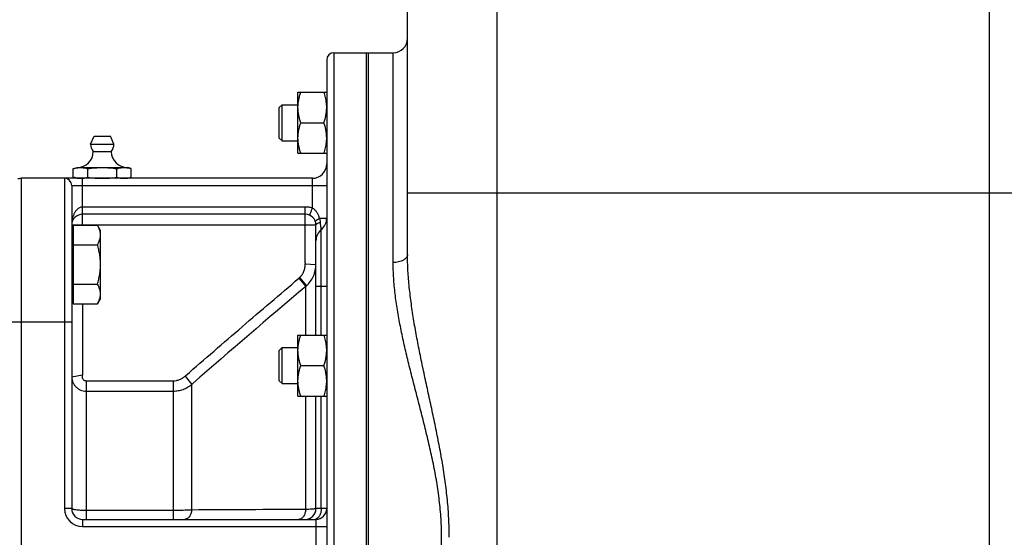
# Model space of a CAD drawing. Units: millimetres. Extents: x -1807 to 973, y -717 to 299.
# Drawn here: x -50 to 225, y -60 to 84 of the extents above; entities that cross this region are included whole.
import ezdxf

# ---------------------------------------------------------------- set-up
doc = ezdxf.new("R2010")
doc.units = ezdxf.units.MM
doc.header["$LTSCALE"] = 19.36
doc.layers.get('0').update_dxf_attribs({"linetype": 'CONTINUOUS'})
doc.layers.add('3_ALL_AXES', color=7, linetype='CONTINUOUS')

msp = doc.modelspace()

# ---------------------------------------------------------------- linework, layer by layer
at = {"color": 9, "linetype": 'CONTINUOUS'}
for p, q in [((83.4, -217.35), (83.4, 170.17)), ((220.4, 172.57), (220.4, -217.35)), ((37.9, 74.65), (37.9, -195.35)), ((54.4, 16.19), (54.4, 74.65)), ((-49.1, -160.35), (-49.1, 39.65)), ((-37.1, 39.65), (-37.1, -52.35)), ((-32.1, 26.65), (-32.1, 39.65)), ((31.9, 31.34), (31.9, 39.65)), ((-35.1, 37.65), (35.9, 37.65)), ((58.4, 35.65), (261.4, 35.65)), ((29.9, 31.65), (-32.1, 31.65)), ((29.9, 16.13), (29.9, 31.65)), ((33.9, 28.52), (35.9, 28.52)), ((-35.1, 26.65), (32.9, 26.65)), ((-32.1, 26.65), (-32.1, 26.63)), ((34.4, 9.65), (34.4, 25.4)), ((29.9, 15.85), (32.9, 15.68)), ((28.12, 11.8), (30.04, 9.53)), ((28.32, 11.98), (30.24, 9.71)), ((30.04, -4.02), (30.04, 9.53)), ((32.9, 9.65), (35.9, 9.65)), ((34.4, -4.02), (34.4, 9.65)), ((-32.1, 4.69), (-32.1, -14.94)), ((-62.1, -0.35), (-35.1, -0.35)), ((-32.15, -15.17), (-35.1, -15.71)), ((-3.51, -15.43), (-1.7, -17.74)), ((-31.1, -16.75), (-31.1, -55.35)), ((-31.1, -16.75), (-6.84, -16.75)), ((-6.84, -16.75), (-6.84, -55.35)), ((-1.7, -17.74), (-1.4, -17.47)), ((-1.7, -52.75), (-1.7, -17.74)), ((-31.1, -19.62), (-6.84, -19.62)), ((30.04, -52.6), (30.04, -21.02)), ((34.4, -52.35), (34.4, -21.02)), ((-35.1, -52.35), (-37.1, -52.35)), ((-6.84, -52.88), (-31.1, -52.88)), ((35.9, -52.35), (32.9, -52.35)), ((-32.1, -55.35), (-32.1, -57.35)), ((-32.1, -57.35), (35.9, -57.35)), ((32.9, -55.35), (32.9, -65.35))]:
    msp.add_line(p, q, dxfattribs=at)
at = {"color": 7, "linetype": 'CONTINUOUS'}
for p, q in [((58.4, 18.46), (58.4, 167.65)), ((37.9, 74.65), (46.9, 74.65)), ((46.9, 74.65), (46.9, -195.35)), ((35.9, 72.65), (35.9, -193.35)), ((27.9, 46.63), (27.9, 63.63)), ((27.9, 63.63), (35.9, 63.63)), ((35.83, 60.6), (35.83, 60.63)), ((22.7, 59.38), (23.45, 60.13)), ((22.7, 50.88), (22.7, 59.38)), ((23.45, 50.13), (23.45, 60.13)), ((23.45, 60.13), (27.9, 60.13)), ((28.66, 55.13), (35.14, 55.13)), ((22.7, 50.88), (23.45, 50.13)), ((23.45, 50.13), (27.9, 50.13)), ((27.9, 46.63), (35.9, 46.63)), ((31.9, 39.65), (-49.1, 39.65)), ((-35.1, 37.65), (-35.1, -52.35)), ((29.9, 29.65), (-32.1, 29.65)), ((-34.7, 26.63), (-34.7, 4.69)), ((-34.7, 26.63), (-27.95, 26.63)), ((-27.1, 25.16), (-27.95, 26.63)), ((-27.1, 6.16), (-27.1, 25.16)), ((32.9, -4.02), (32.9, 26.65)), ((-34.7, 24.66), (-35.1, 24.66)), ((-34.7, 21.15), (-27.95, 21.15)), ((-34.7, 10.18), (-27.95, 10.18)), ((-34.7, 6.66), (-35.1, 6.66)), ((-27.1, 6.16), (-27.95, 4.69)), ((-34.7, 4.69), (-27.95, 4.69)), ((27.9, -4.02), (35.9, -4.02)), ((27.9, -21.02), (27.9, -4.02)), ((22.7, -8.27), (23.45, -7.52)), ((23.45, -7.52), (27.9, -7.52)), ((23.45, -17.52), (23.45, -7.52)), ((35.83, -7.05), (35.83, -7.02)), ((22.7, -16.77), (22.7, -8.27)), ((28.66, -12.52), (35.14, -12.52)), ((22.7, -16.77), (23.45, -17.52)), ((23.45, -17.52), (27.9, -17.52)), ((27.9, -21.02), (35.9, -21.02)), ((32.9, -52.35), (32.9, -21.02)), ((-32.1, -55.35), (32.9, -55.35))]:
    msp.add_line(p, q, dxfattribs=at)
for centre, radius, start, end in [((54.4, 78.65), 4, 270, 360), ((37.9, 72.65), 2, 90, 180), ((24.39, 59.36), 11.5, 3.8664, 6.2087), ((24.62, 59.37), 11.28, 3.5875, 3.8569), ((24.78, 59.38), 11.12, 0.0073, 3.5914), ((24.41, 50.91), 11.49, 353.9136, 355.9027), ((24.22, 50.93), 11.69, 353.6705, 353.9181), ((24.76, 50.89), 11.14, 356.1371, 359.9907), ((24.59, 50.9), 11.31, 355.9074, 356.1416), ((31.9, 43.65), 4, 270, 360), ((-49.1, 36.65), 3, 90, 109.4712), ((-37.1, 37.65), 2, 0, 90), ((-32.1, 26.65), 3, 90, 180), ((29.9, 26.65), 3, 360, 90), ((31.9, 28.52), 4, 308.6822, 360), ((36.9, 22.28), 4, 128.682, 180), ((24.39, -8.29), 11.5, 3.8664, 6.2087), ((24.62, -8.28), 11.28, 3.5875, 3.8569), ((24.78, -8.27), 11.12, 0.0073, 3.5914), ((24.41, -16.74), 11.49, 353.9136, 355.9027), ((24.22, -16.72), 11.69, 353.6705, 353.9181), ((24.76, -16.76), 11.14, 356.1371, 359.9907), ((24.59, -16.75), 11.31, 355.9074, 356.1416), ((-32.1, -52.35), 3, 180, 270), ((29.9, -52.35), 3, 270, 360), ((32.9, -52.35), 3, 270, 360)]:
    msp.add_arc(centre, radius, start, end, dxfattribs=at)
at = {"color": 9, "linetype": 'CONTINUOUS'}
for centre, radius, start, end in [((38.73, 16.13), 8.83, 179.998, 181.8535), ((22.92, 17.89), 8.01, 310.4517, 312.3856), ((2723.21, -3158.02), 4157.71, 130.37242, 130.94354), ((24.91, 15.62), 7.96, 310.0999, 312.0448), ((3.66, -23.17), 10.55, 131.3331, 132.7637), ((-32.1, -52.35), 5, 180, 270), ((49.91, -7978.36), 7925.78, 90.143629, 90.373098)]:
    msp.add_arc(centre, radius, start, end, dxfattribs=at)
at = {"color": 7, "linetype": 'CONTINUOUS'}
for points, knots in [([(27.9, 59.38), (27.9, 59.74), (27.93, 60.46), (28.09, 61.54), (28.33, 62.59), (28.54, 63.29), (28.66, 63.63)], [0, 0, 0, 0, 0.248843, 0.498242, 0.748576, 1, 1, 1, 1]), ([(35.83, 60.63), (35.8, 60.88), (35.73, 61.39), (35.52, 62.4), (35.3, 63.14), (35.14, 63.63)], [0, 0, 0, 0, 0.248988, 0.498614, 1, 1, 1, 1]), ([(28.66, 55.13), (28.54, 55.48), (28.33, 56.17), (28.09, 57.23), (27.93, 58.3), (27.9, 59.02), (27.9, 59.38)], [0, 0, 0, 0, 0.251423, 0.501757, 0.751155, 1, 1, 1, 1]), ([(35.14, 55.13), (35.25, 55.48), (35.46, 56.17), (35.71, 57.23), (35.86, 58.3), (35.9, 59.02), (35.9, 59.38)], [0, 0, 0, 0, 0.251423, 0.501757, 0.751155, 1, 1, 1, 1]), ([(27.9, 50.88), (27.9, 51.24), (27.93, 51.96), (28.09, 53.04), (28.33, 54.09), (28.54, 54.79), (28.66, 55.13)], [0, 0, 0, 0, 0.248843, 0.498242, 0.748576, 1, 1, 1, 1]), ([(35.9, 50.88), (35.9, 51.24), (35.86, 51.96), (35.71, 53.04), (35.46, 54.09), (35.25, 54.79), (35.14, 55.13)], [0, 0, 0, 0, 0.248843, 0.498242, 0.748576, 1, 1, 1, 1]), ([(28.66, 46.63), (28.54, 46.98), (28.33, 47.67), (28.09, 48.73), (27.93, 49.8), (27.9, 50.52), (27.9, 50.88)], [0, 0, 0, 0, 0.251423, 0.501757, 0.751155, 1, 1, 1, 1]), ([(35.14, 46.63), (35.3, 47.12), (35.52, 47.87), (35.73, 48.88), (35.8, 49.39), (35.83, 49.64)], [0, 0, 0, 0, 0.501385, 0.751011, 1, 1, 1, 1]), ([(-27.1, 23.89), (-27.1, 24.01), (-27.11, 24.24), (-27.16, 24.59), (-27.23, 24.93), (-27.36, 25.4), (-27.59, 25.97), (-27.82, 26.41), (-27.95, 26.63)], [0, 0, 0, 0, 0.119944, 0.240516, 0.36228, 0.485687, 0.738449, 1, 1, 1, 1]), ([(-27.95, 21.15), (-27.82, 21.37), (-27.59, 21.81), (-27.36, 22.38), (-27.23, 22.85), (-27.16, 23.19), (-27.11, 23.54), (-27.1, 23.77), (-27.1, 23.89)], [0, 0, 0, 0, 0.261551, 0.514313, 0.63772, 0.759484, 0.880056, 1, 1, 1, 1]), ([(-27.1, 15.66), (-27.1, 16.13), (-27.14, 17.05), (-27.31, 18.44), (-27.59, 19.8), (-27.82, 20.7), (-27.95, 21.15)], [0, 0, 0, 0, 0.249984, 0.499977, 0.749982, 1, 1, 1, 1]), ([(-27.95, 10.18), (-27.82, 10.62), (-27.59, 11.52), (-27.31, 12.89), (-27.14, 14.27), (-27.1, 15.2), (-27.1, 15.66)], [0, 0, 0, 0, 0.250018, 0.500023, 0.750016, 1, 1, 1, 1]), ([(-27.1, 7.44), (-27.1, 7.55), (-27.11, 7.78), (-27.16, 8.13), (-27.23, 8.48), (-27.36, 8.94), (-27.59, 9.52), (-27.82, 9.96), (-27.95, 10.18)], [0, 0, 0, 0, 0.119944, 0.240516, 0.36228, 0.485687, 0.738449, 1, 1, 1, 1]), ([(-27.95, 4.69), (-27.82, 4.91), (-27.59, 5.35), (-27.36, 5.93), (-27.23, 6.39), (-27.16, 6.74), (-27.11, 7.09), (-27.1, 7.32), (-27.1, 7.44)], [0, 0, 0, 0, 0.261551, 0.514313, 0.63772, 0.759484, 0.880056, 1, 1, 1, 1]), ([(27.9, -8.27), (27.9, -7.91), (27.93, -7.19), (28.09, -6.11), (28.33, -5.05), (28.54, -4.36), (28.66, -4.02)], [0, 0, 0, 0, 0.248843, 0.498242, 0.748576, 1, 1, 1, 1]), ([(35.83, -7.02), (35.8, -6.77), (35.73, -6.26), (35.52, -5.25), (35.3, -4.51), (35.14, -4.02)], [0, 0, 0, 0, 0.248988, 0.498614, 1, 1, 1, 1]), ([(28.66, -12.52), (28.54, -12.17), (28.33, -11.48), (28.09, -10.42), (27.93, -9.35), (27.9, -8.63), (27.9, -8.27)], [0, 0, 0, 0, 0.251423, 0.501757, 0.751155, 1, 1, 1, 1]), ([(35.14, -12.52), (35.25, -12.17), (35.46, -11.48), (35.71, -10.42), (35.86, -9.35), (35.9, -8.63), (35.9, -8.27)], [0, 0, 0, 0, 0.251423, 0.501757, 0.751155, 1, 1, 1, 1]), ([(27.9, -16.77), (27.9, -16.41), (27.93, -15.69), (28.09, -14.61), (28.33, -13.55), (28.54, -12.86), (28.66, -12.52)], [0, 0, 0, 0, 0.248843, 0.498242, 0.748576, 1, 1, 1, 1]), ([(35.9, -16.77), (35.9, -16.41), (35.86, -15.69), (35.71, -14.61), (35.46, -13.55), (35.25, -12.86), (35.14, -12.52)], [0, 0, 0, 0, 0.248843, 0.498242, 0.748576, 1, 1, 1, 1]), ([(28.66, -21.02), (28.54, -20.67), (28.33, -19.98), (28.09, -18.92), (27.93, -17.85), (27.9, -17.13), (27.9, -16.77)], [0, 0, 0, 0, 0.251423, 0.501757, 0.751155, 1, 1, 1, 1]), ([(35.14, -21.02), (35.3, -20.53), (35.52, -19.78), (35.73, -18.77), (35.8, -18.26), (35.83, -18.01)], [0, 0, 0, 0, 0.501385, 0.751011, 1, 1, 1, 1])]:
    msp.add_open_spline(points, degree=3, knots=knots, dxfattribs=at)
at = {"color": 9, "linetype": 'CONTINUOUS'}
for points, knots in [([(-32.1, 31.65), (-32.25, 31.65), (-32.54, 31.61), (-32.95, 31.46), (-33.31, 31.24), (-33.73, 30.88), (-34.15, 30.35), (-34.52, 29.65), (-34.79, 28.92), (-34.97, 28.17), (-35.08, 27.41), (-35.1, 26.9), (-35.1, 26.65)], [0, 0, 0, 0, 0.069367, 0.137536, 0.204034, 0.268978, 0.395191, 0.518469, 0.640003, 0.760491, 0.880383, 1, 1, 1, 1]), ([(31.9, 31.34), (31.58, 31.45), (30.91, 31.6), (30.24, 31.65), (29.9, 31.65)], [0, 0, 0, 0, 0.499937, 1, 1, 1, 1]), ([(31.07, 29.41), (31.08, 29.41), (31.09, 29.41), (31.11, 29.42), (31.13, 29.44), (31.15, 29.48), (31.19, 29.54), (31.23, 29.62), (31.3, 29.75), (31.39, 29.96), (31.51, 30.26), (31.64, 30.59), (31.77, 30.96), (31.86, 31.21), (31.9, 31.34)], [0, 0, 0, 0, 0.009189, 0.016157, 0.025146, 0.049586, 0.082799, 0.124658, 0.174833, 0.298307, 0.448674, 0.620224, 0.806386, 1, 1, 1, 1]), ([(33.9, 28.52), (33.82, 28.81), (33.63, 29.37), (33.22, 30.16), (32.65, 30.85), (32.17, 31.21), (31.9, 31.34)], [0, 0, 0, 0, 0.249845, 0.49863, 0.748182, 1, 1, 1, 1]), ([(32.73, 27.65), (32.72, 27.66), (32.73, 27.69), (32.76, 27.73), (32.81, 27.78), (32.89, 27.86), (33.03, 27.96), (33.2, 28.09), (33.49, 28.28), (33.73, 28.42), (33.9, 28.52)], [0, 0, 0, 0, 0.032078, 0.057474, 0.090024, 0.177054, 0.292847, 0.435727, 0.603247, 1, 1, 1, 1]), ([(32.9, 26.65), (32.9, 26.72), (32.97, 26.83), (33.09, 26.94), (33.24, 27.05), (33.42, 27.15), (33.73, 27.29), (33.98, 27.38), (34.16, 27.44)], [0, 0, 0, 0, 0.133507, 0.227728, 0.34296, 0.479162, 0.635271, 1, 1, 1, 1]), ([(34.16, 27.44), (34.15, 27.53), (34.11, 27.9), (34.01, 28.26), (33.9, 28.52)], [0, 0, 0, 0, 0.245707, 1, 1, 1, 1]), ([(34.4, 25.4), (34.4, 25.4), (34.4, 25.4), (34.4, 25.4), (34.4, 25.4), (34.4, 25.41), (34.39, 25.42), (34.39, 25.43), (34.39, 25.45), (34.38, 25.48), (34.38, 25.51), (34.37, 25.55), (34.36, 25.62), (34.35, 25.71), (34.33, 25.82), (34.31, 25.95), (34.29, 26.09), (34.27, 26.3), (34.23, 26.61), (34.19, 27.01), (34.17, 27.29), (34.16, 27.44)], [0, 0, 0, 0, 0.000262, 0.00105, 0.002365, 0.004208, 0.00948, 0.016871, 0.02638, 0.038006, 0.051743, 0.067581, 0.105511, 0.15166, 0.20584, 0.267815, 0.337298, 0.413955, 0.587218, 0.784004, 1, 1, 1, 1]), ([(58.4, 18.46), (58.4, 18.38), (58.39, 18.23), (58.33, 18.01), (58.23, 17.79), (58.1, 17.58), (57.93, 17.38), (57.72, 17.19), (57.49, 17.01), (57.22, 16.85), (56.93, 16.7), (56.51, 16.52), (55.92, 16.34), (55.17, 16.22), (54.66, 16.19), (54.4, 16.19)], [0, 0, 0, 0, 0.044498, 0.089882, 0.136952, 0.186369, 0.238622, 0.294022, 0.352723, 0.414736, 0.479953, 0.548166, 0.692279, 0.844126, 1, 1, 1, 1]), ([(70.02, -60.35), (70.02, -59.48), (70, -57.74), (69.9, -55.13), (69.74, -52.53), (69.44, -49.07), (68.93, -44.77), (68.14, -39.64), (67.21, -34.56), (66.2, -29.52), (65.14, -24.52), (64.06, -19.56), (63, -14.65), (61.98, -9.77), (61.03, -4.94), (60.17, -0.15), (59.56, 3.82), (59.16, 6.96), (58.89, 9.3), (58.68, 11.61), (58.52, 13.91), (58.42, 16.19), (58.4, 17.7), (58.4, 18.46)], [0, 0, 0, 0, 0.032704, 0.0654, 0.098078, 0.130731, 0.195926, 0.260926, 0.325666, 0.390086, 0.454119, 0.517698, 0.580749, 0.643194, 0.704946, 0.765915, 0.826003, 0.855686, 0.885112, 0.914267, 0.94314, 0.97172, 1, 1, 1, 1]), ([(28.32, 11.98), (28.58, 12.22), (29.05, 12.77), (29.56, 13.73), (29.86, 14.77), (29.91, 15.49), (29.9, 15.85)], [0, 0, 0, 0, 0.249992, 0.499992, 0.749995, 1, 1, 1, 1]), ([(30.24, 9.71), (30.66, 10.08), (31.42, 10.92), (32.26, 12.39), (32.78, 14), (32.9, 15.12), (32.9, 15.68)], [0, 0, 0, 0, 0.250105, 0.500116, 0.750066, 1, 1, 1, 1]), ([(67.88, -60.35), (67.88, -59.49), (67.86, -57.77), (67.74, -55.19), (67.54, -52.61), (67.27, -50.05), (66.94, -47.49), (66.41, -44.11), (65.63, -39.92), (64.54, -34.94), (63.35, -30.02), (62.11, -25.15), (60.86, -20.34), (59.64, -15.58), (58.46, -10.86), (57.37, -6.2), (56.4, -1.59), (55.71, 2.22), (55.25, 5.23), (54.95, 7.46), (54.71, 9.68), (54.54, 11.87), (54.43, 14.04), (54.4, 15.47), (54.4, 16.19)], [0, 0, 0, 0, 0.033161, 0.06631, 0.099435, 0.132525, 0.165568, 0.198553, 0.264307, 0.329709, 0.394679, 0.459133, 0.522986, 0.586144, 0.64851, 0.709978, 0.770438, 0.829775, 0.858988, 0.887879, 0.916435, 0.944646, 0.972502, 1, 1, 1, 1]), ([(-3.31, -15.25), (-0.71, -12.98), (4.51, -8.45), (14.98, 0.58), (22.86, 7.31), (28.12, 11.8)], [0, 0, 0, 0, 0.25, 0.5, 1, 1, 1, 1]), ([(-35.1, -15.71), (-35.1, -15.96), (-35.05, -16.47), (-34.82, -17.21), (-34.45, -17.9), (-33.95, -18.49), (-33.34, -18.98), (-32.64, -19.35), (-31.89, -19.57), (-31.36, -19.62), (-31.1, -19.62)], [0, 0, 0, 0, 0.123586, 0.247376, 0.371564, 0.496274, 0.621555, 0.747362, 0.873572, 1, 1, 1, 1]), ([(-32.15, -15.17), (-32.18, -15.25), (-32.23, -15.43), (-32.23, -15.71), (-32.17, -15.99), (-32.05, -16.24), (-31.87, -16.45), (-31.64, -16.62), (-31.38, -16.72), (-31.19, -16.75), (-31.1, -16.75)], [0, 0, 0, 0, 0.125006, 0.250035, 0.375047, 0.500055, 0.625075, 0.75006, 0.875033, 1, 1, 1, 1]), ([(-32.1, -14.94), (-32.1, -14.98), (-32.11, -15.06), (-32.14, -15.13), (-32.15, -15.17)], [0, 0, 0, 0, 0.499636, 1, 1, 1, 1]), ([(-6.84, -16.75), (-6.54, -16.75), (-5.93, -16.69), (-5.04, -16.43), (-4.22, -16.01), (-3.73, -15.64), (-3.51, -15.43)], [0, 0, 0, 0, 0.249986, 0.499979, 0.749983, 1, 1, 1, 1]), ([(-6.84, -19.62), (-6.38, -19.62), (-5.44, -19.54), (-4.09, -19.17), (-2.82, -18.58), (-2.06, -18.04), (-1.7, -17.74)], [0, 0, 0, 0, 0.250222, 0.500344, 0.750285, 1, 1, 1, 1]), ([(-31.1, -52.88), (-31.61, -52.88), (-32.35, -52.86), (-33.3, -52.79), (-33.82, -52.74), (-34.18, -52.69), (-34.42, -52.64), (-34.62, -52.6), (-34.79, -52.56), (-34.92, -52.51), (-35.03, -52.46), (-35.1, -52.39), (-35.1, -52.35)], [0, 0, 0, 0, 0.374127, 0.543485, 0.692396, 0.757447, 0.815435, 0.865876, 0.908389, 0.942757, 0.968998, 1, 1, 1, 1]), ([(-1.7, -52.75), (-2.5, -52.79), (-4.22, -52.86), (-5.93, -52.88), (-6.84, -52.88)], [0, 0, 0, 0, 0.467804, 1, 1, 1, 1]), ([(-1.7, -52.75), (-1.73, -53.09), (-1.86, -53.75), (-2.22, -54.48), (-2.61, -54.93), (-2.93, -55.17), (-3.27, -55.32), (-3.51, -55.35), (-3.63, -55.35)], [0, 0, 0, 0, 0.29621, 0.564508, 0.685058, 0.796387, 0.90029, 1, 1, 1, 1]), ([(30.04, -52.6), (30.02, -52.96), (29.9, -53.65), (29.55, -54.43), (29.16, -54.9), (28.83, -55.15), (28.48, -55.31), (28.23, -55.35), (28.11, -55.35)], [0, 0, 0, 0, 0.296649, 0.566121, 0.686915, 0.798034, 0.901264, 1, 1, 1, 1]), ([(32.9, -52.35), (32.9, -52.36), (32.89, -52.37), (32.87, -52.38), (32.84, -52.39), (32.78, -52.4), (32.66, -52.43), (32.45, -52.46), (32.12, -52.49), (31.71, -52.52), (31.22, -52.55), (30.66, -52.58), (30.25, -52.59), (30.04, -52.6)], [0, 0, 0, 0, 0.007202, 0.013144, 0.020937, 0.042336, 0.07164, 0.153937, 0.267218, 0.410268, 0.581453, 0.778811, 1, 1, 1, 1]), ([(34.4, -52.35), (34.4, -52.67), (34.35, -53.14), (34.2, -53.73), (34.04, -54.14), (33.84, -54.5), (33.55, -54.9), (33.27, -55.13), (33.06, -55.23)], [0, 0, 0, 0, 0.286046, 0.423802, 0.55539, 0.679367, 0.794871, 1, 1, 1, 1]), ([(33.06, -55.23), (33.04, -55.24), (32.93, -55.28), (32.82, -55.32), (32.74, -55.33)], [0, 0, 0, 0, 0.255236, 1, 1, 1, 1]), ([(67.46, -68.85), (67.53, -68.14), (67.65, -66.73), (67.78, -64.61), (67.86, -62.48), (67.88, -61.06), (67.88, -60.35)], [0, 0, 0, 0, 0.249785, 0.499754, 0.749846, 1, 1, 1, 1])]:
    msp.add_open_spline(points, degree=3, knots=knots, dxfattribs=at)
at = {"layer": '3_ALL_AXES', "color": 7, "linetype": 'CONTINUOUS'}
for p, q in [((37.9, 74.65), (54.4, 74.65)), ((46.9, 74.65), (46.9, -195.35)), ((47.4, 74.65), (47.4, -195.35)), ((-29.85, 49.2), (-28.85, 51.4)), ((-28.85, 51.4), (-24.35, 51.4)), ((-23.35, 49.2), (-24.35, 51.4)), ((-29.85, 49.2), (-23.35, 49.2)), ((-29.1, 47.12), (-24.1, 47.12)), ((-34.68, 42.36), (-33.6, 42.65)), ((-34.68, 39.94), (-34.68, 42.36)), ((-33.6, 42.65), (-19.6, 42.65)), ((-30.64, 39.94), (-30.64, 42.36)), ((-22.56, 39.94), (-22.56, 42.36)), ((-18.52, 42.36), (-19.6, 42.65)), ((-18.52, 39.94), (-18.52, 42.36)), ((-33.6, 39.65), (-34.68, 39.94)), ((-19.6, 39.65), (-18.52, 39.94))]:
    msp.add_line(p, q, dxfattribs=at)
for centre, radius, start, end in [((-33.6, 47.15), 4.5, 270, 359.6596), ((-26.6, 49.2), 3.25, 180, 219.7151), ((-26.6, 49.2), 3.25, 320.2849, 360), ((-19.6, 47.15), 4.5, 180.3404, 270), ((-32.67, 46.29), 6.64, 270.0223, 274.6541), ((-32.69, 46.57), 6.92, 274.6445, 275.7568)]:
    msp.add_arc(centre, radius, start, end, dxfattribs=at)
for points, knots in [([(-34.68, 42.36), (-34.35, 42.45), (-33.85, 42.56), (-33.17, 42.64), (-32.83, 42.65), (-32.66, 42.65)], [0, 0, 0, 0, 0.503388, 0.752219, 1, 1, 1, 1]), ([(-32.66, 42.65), (-32.49, 42.65), (-32.16, 42.64), (-31.48, 42.56), (-30.97, 42.45), (-30.64, 42.36)], [0, 0, 0, 0, 0.247781, 0.496612, 1, 1, 1, 1]), ([(-30.64, 42.36), (-29.97, 42.45), (-28.96, 42.56), (-27.62, 42.64), (-26.94, 42.65), (-26.6, 42.65)], [0, 0, 0, 0, 0.499975, 0.749988, 1, 1, 1, 1]), ([(-26.6, 42.65), (-26.26, 42.65), (-25.59, 42.64), (-24.24, 42.56), (-23.23, 42.45), (-22.56, 42.36)], [0, 0, 0, 0, 0.250013, 0.500025, 1, 1, 1, 1]), ([(-22.56, 42.36), (-22.23, 42.45), (-21.73, 42.56), (-21.05, 42.64), (-20.71, 42.65), (-20.54, 42.65)], [0, 0, 0, 0, 0.503388, 0.752219, 1, 1, 1, 1]), ([(-20.54, 42.65), (-20.37, 42.65), (-20.03, 42.64), (-19.35, 42.56), (-18.85, 42.45), (-18.52, 42.36)], [0, 0, 0, 0, 0.247781, 0.496612, 1, 1, 1, 1]), ([(-34.68, 39.94), (-34.35, 39.85), (-33.85, 39.74), (-33.17, 39.66), (-32.83, 39.65), (-32.66, 39.65)], [0, 0, 0, 0, 0.503388, 0.752219, 1, 1, 1, 1]), ([(-31.99, 39.68), (-31.88, 39.69), (-31.43, 39.75), (-30.98, 39.85), (-30.64, 39.94)], [0, 0, 0, 0, 0.248061, 1, 1, 1, 1]), ([(-30.64, 39.94), (-29.97, 39.85), (-28.96, 39.74), (-27.62, 39.66), (-26.94, 39.65), (-26.6, 39.65)], [0, 0, 0, 0, 0.499975, 0.749988, 1, 1, 1, 1]), ([(-26.6, 39.65), (-26.26, 39.65), (-25.59, 39.66), (-24.24, 39.74), (-23.23, 39.85), (-22.56, 39.94)], [0, 0, 0, 0, 0.250013, 0.500025, 1, 1, 1, 1]), ([(-22.56, 39.94), (-22.23, 39.85), (-21.73, 39.74), (-21.05, 39.66), (-20.71, 39.65), (-20.54, 39.65)], [0, 0, 0, 0, 0.503388, 0.752219, 1, 1, 1, 1]), ([(-20.54, 39.65), (-20.37, 39.65), (-20.03, 39.66), (-19.35, 39.74), (-18.85, 39.85), (-18.52, 39.94)], [0, 0, 0, 0, 0.247781, 0.496612, 1, 1, 1, 1])]:
    msp.add_open_spline(points, degree=3, knots=knots, dxfattribs=at)

doc.saveas('drawing.dxf')
